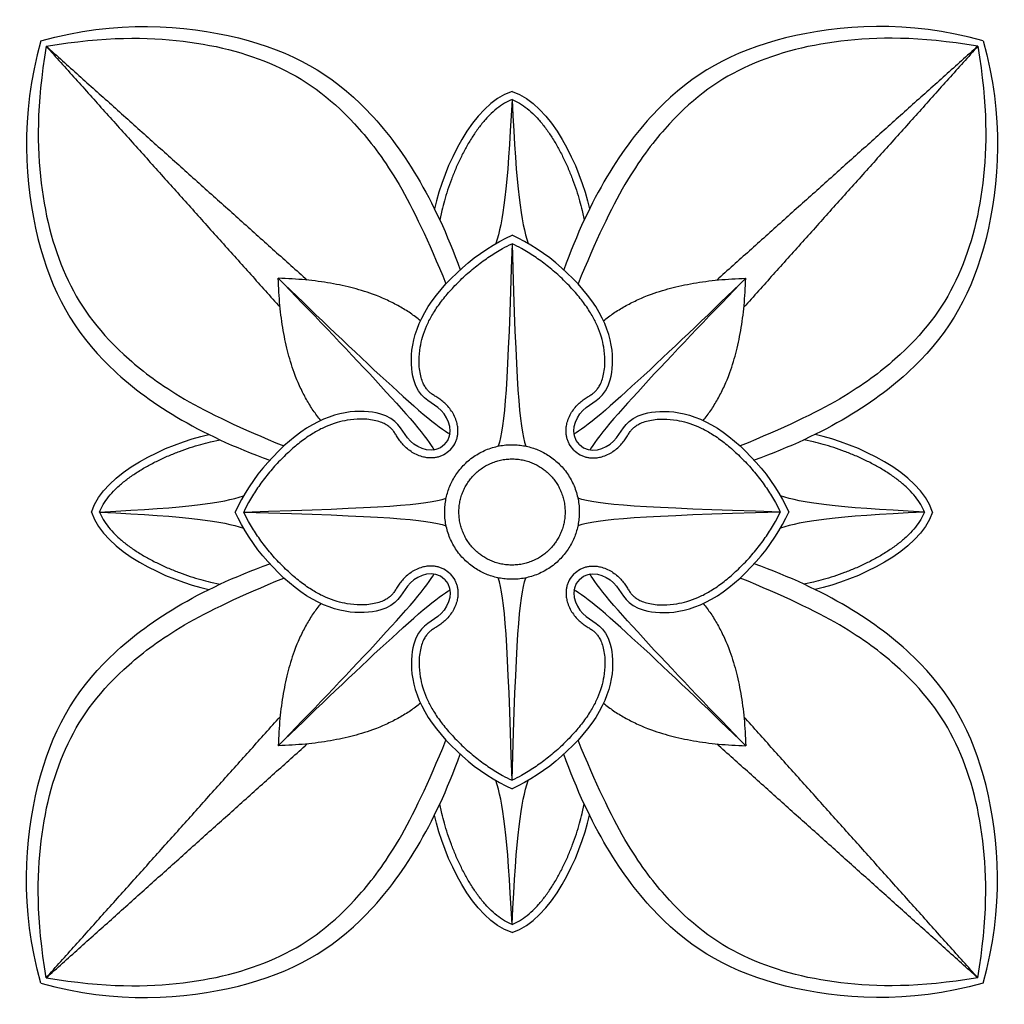
# Model space of a CAD drawing. Units: millimetres. Extents: x -100 to 100, y -109 to 100.
# Drawn here: x -100 to -54, y -100 to -54 of the extents above; entities that cross this region are included whole.
import ezdxf

# ---------------------------------------------------------------- set-up
doc = ezdxf.new("R2010")
doc.units = ezdxf.units.MM
doc.header["$MEASUREMENT"] = 0
doc.layers.add('Layer 03', color=5, linetype='Continuous')

msp = doc.modelspace()

# ---------------------------------------------------------------- linework, layer by layer
at = {"layer": 'Layer 03'}
for p, q in [((-80.317, -62.723), (-80.419, -63.171)), ((-73.683, -62.723), (-73.581, -63.171)), ((-91.277, -73.683), (-90.829, -73.581)), ((-62.723, -73.683), (-63.171, -73.581)), ((-91.277, -80.317), (-90.829, -80.419)), ((-62.723, -80.317), (-63.171, -80.419)), ((-80.317, -91.277), (-80.419, -90.829)), ((-73.683, -91.277), (-73.581, -90.829))]:
    msp.add_line(p, q, dxfattribs=at)
for points, degree in [([(-99.313, -54.687), (-95.753, -53.68), (-89.267, -54.138), (-83.696, -57.277), (-80.681, -62.136), (-79.452, -65.525)], 3), ([(-54.687, -54.687), (-58.247, -53.68), (-64.733, -54.138), (-70.304, -57.277), (-73.319, -62.136), (-74.548, -65.525)], 3), ([(-99.066, -54.934), (-96.221, -54.476), (-92.383, -54.493), (-87.796, -55.744), (-84.266, -58.371), (-81.789, -62.075), (-80.129, -66.198)], 3), ([(-54.934, -54.934), (-57.779, -54.476), (-61.617, -54.493), (-66.204, -55.744), (-69.734, -58.371), (-72.211, -62.075), (-73.871, -66.198)], 3), ([(-99.313, -54.687), (-100.32, -58.247), (-99.862, -64.733), (-96.723, -70.304), (-91.864, -73.319), (-88.475, -74.548)], 3), ([(-99.066, -54.934), (-99.524, -57.779), (-99.507, -61.617), (-98.256, -66.204), (-95.629, -69.734), (-91.925, -72.211), (-87.802, -73.871)], 3), ([(-99.066, -54.934), (-92.883, -60.474), (-86.701, -66.015)], 2), ([(-99.066, -54.934), (-93.526, -61.117), (-87.985, -67.299)], 2), ([(-54.934, -54.934), (-61.117, -60.474), (-67.299, -66.015)], 2), ([(-54.934, -54.934), (-54.476, -57.779), (-54.493, -61.617), (-55.744, -66.204), (-58.371, -69.734), (-62.075, -72.211), (-66.198, -73.871)], 3), ([(-54.934, -54.934), (-60.474, -61.117), (-66.015, -67.299)], 2), ([(-54.687, -54.687), (-53.68, -58.247), (-54.138, -64.733), (-57.277, -70.304), (-62.136, -73.319), (-65.525, -74.548)], 3), ([(-77, -57.076), (-78.894, -57.707), (-80.218, -60.649), (-80.673, -62.641)], 3), ([(-77, -57.076), (-75.106, -57.707), (-73.782, -60.649), (-73.327, -62.641)], 3), ([(-77, -57.465), (-77.208, -61.746), (-77.433, -63.274), (-77.759, -64.276)], 3), ([(-77, -57.465), (-76.792, -61.746), (-76.567, -63.274), (-76.241, -64.276)], 3), ([(-80.194, -73.806), (-79.694, -73.307), (-80.246, -71.852), (-81.752, -71.667), (-82.045, -67.64), (-78.579, -64.572), (-77, -63.89)], 3), ([(-73.806, -73.806), (-74.306, -73.307), (-73.754, -71.852), (-72.248, -71.667), (-71.955, -67.64), (-75.421, -64.572), (-77, -63.89)], 3), ([(-77, -64.29), (-77.199, -70.872), (-77.325, -72.954), (-77.66, -73.882)], 3), ([(-77, -64.29), (-76.801, -70.872), (-76.675, -72.954), (-76.34, -73.882)], 3), ([(-88.072, -65.928), (-85.065, -68.853), (-80.923, -72.816), (-79.936, -73.311)], 3), ([(-88.072, -65.928), (-85.147, -68.935), (-81.184, -73.077), (-80.689, -74.064)], 3), ([(-81.335, -67.943), (-83.622, -66.059), (-88.072, -65.928)], 2), ([(-86.057, -72.665), (-87.941, -70.378), (-88.072, -65.928)], 2), ([(-65.928, -65.928), (-68.935, -68.853), (-73.077, -72.816), (-74.064, -73.311)], 3), ([(-65.928, -65.928), (-68.853, -68.935), (-72.816, -73.077), (-73.311, -74.064)], 3), ([(-72.665, -67.943), (-70.378, -66.059), (-65.928, -65.928)], 2), ([(-67.943, -72.665), (-66.059, -70.378), (-65.928, -65.928)], 2), ([(-80.194, -73.806), (-80.693, -74.306), (-82.148, -73.754), (-82.333, -72.248), (-86.36, -71.955), (-89.428, -75.421), (-90.11, -77)], 3), ([(-73.806, -73.806), (-73.307, -74.306), (-71.852, -73.754), (-71.667, -72.248), (-67.64, -71.955), (-64.572, -75.421), (-63.89, -77)], 3), ([(-96.924, -77), (-96.293, -75.106), (-93.351, -73.782), (-91.359, -73.327)], 3), ([(-57.076, -77), (-57.707, -75.106), (-60.649, -73.782), (-62.641, -73.327)], 3), ([(-96.535, -77), (-92.254, -76.792), (-90.726, -76.567), (-89.724, -76.241)], 3), ([(-89.71, -77), (-83.128, -76.801), (-81.046, -76.675), (-80.118, -76.34)], 3), ([(-64.29, -77), (-70.872, -76.801), (-72.954, -76.675), (-73.882, -76.34)], 3), ([(-57.465, -77), (-61.746, -76.792), (-63.274, -76.567), (-64.276, -76.241)], 3), ([(-96.924, -77), (-96.293, -78.894), (-93.351, -80.218), (-91.359, -80.673)], 3), ([(-96.535, -77), (-92.254, -77.208), (-90.726, -77.433), (-89.724, -77.759)], 3), ([(-80.194, -80.194), (-80.693, -79.694), (-82.148, -80.246), (-82.333, -81.752), (-86.36, -82.045), (-89.428, -78.579), (-90.11, -77)], 3), ([(-89.71, -77), (-83.128, -77.199), (-81.046, -77.325), (-80.118, -77.66)], 3), ([(-64.29, -77), (-70.872, -77.199), (-72.954, -77.325), (-73.882, -77.66)], 3), ([(-73.806, -80.194), (-73.307, -79.694), (-71.852, -80.246), (-71.667, -81.752), (-67.64, -82.045), (-64.572, -78.579), (-63.89, -77)], 3), ([(-57.465, -77), (-61.746, -77.208), (-63.274, -77.433), (-64.276, -77.759)], 3), ([(-57.076, -77), (-57.707, -78.894), (-60.649, -80.218), (-62.641, -80.673)], 3), ([(-99.313, -99.313), (-100.32, -95.753), (-99.862, -89.267), (-96.723, -83.696), (-91.864, -80.681), (-88.475, -79.452)], 3), ([(-54.687, -99.313), (-53.68, -95.753), (-54.138, -89.267), (-57.277, -83.696), (-62.136, -80.681), (-65.525, -79.452)], 3), ([(-99.066, -99.066), (-99.524, -96.221), (-99.507, -92.383), (-98.256, -87.796), (-95.629, -84.266), (-91.925, -81.789), (-87.802, -80.129)], 3), ([(-88.072, -88.072), (-85.147, -85.065), (-81.184, -80.923), (-80.689, -79.936)], 3), ([(-80.194, -80.194), (-79.694, -80.693), (-80.246, -82.148), (-81.752, -82.333), (-82.045, -86.36), (-78.579, -89.428), (-77, -90.11)], 3), ([(-77, -89.71), (-77.199, -83.128), (-77.325, -81.046), (-77.66, -80.118)], 3), ([(-77, -89.71), (-76.801, -83.128), (-76.675, -81.046), (-76.34, -80.118)], 3), ([(-73.806, -80.194), (-74.306, -80.693), (-73.754, -82.148), (-72.248, -82.333), (-71.955, -86.36), (-75.421, -89.428), (-77, -90.11)], 3), ([(-65.928, -88.072), (-68.853, -85.065), (-72.816, -80.923), (-73.311, -79.936)], 3), ([(-54.934, -99.066), (-54.476, -96.221), (-54.493, -92.383), (-55.744, -87.796), (-58.371, -84.266), (-62.075, -81.789), (-66.198, -80.129)], 3), ([(-88.072, -88.072), (-85.065, -85.147), (-80.923, -81.184), (-79.936, -80.689)], 3), ([(-65.928, -88.072), (-68.935, -85.147), (-73.077, -81.184), (-74.064, -80.689)], 3), ([(-86.057, -81.335), (-87.941, -83.622), (-88.072, -88.072)], 2), ([(-67.943, -81.335), (-66.059, -83.622), (-65.928, -88.072)], 2), ([(-81.335, -86.057), (-83.622, -87.941), (-88.072, -88.072)], 2), ([(-72.665, -86.057), (-70.378, -87.941), (-65.928, -88.072)], 2), ([(-99.066, -99.066), (-93.526, -92.883), (-87.985, -86.701)], 2), ([(-54.934, -99.066), (-60.474, -92.883), (-66.015, -86.701)], 2), ([(-99.066, -99.066), (-96.221, -99.524), (-92.383, -99.507), (-87.796, -98.256), (-84.266, -95.629), (-81.789, -91.925), (-80.129, -87.802)], 3), ([(-99.066, -99.066), (-92.883, -93.526), (-86.701, -87.985)], 2), ([(-54.934, -99.066), (-57.779, -99.524), (-61.617, -99.507), (-66.204, -98.256), (-69.734, -95.629), (-72.211, -91.925), (-73.871, -87.802)], 3), ([(-54.934, -99.066), (-61.117, -93.526), (-67.299, -87.985)], 2), ([(-99.313, -99.313), (-95.753, -100.32), (-89.267, -99.862), (-83.696, -96.723), (-80.681, -91.864), (-79.452, -88.475)], 3), ([(-54.687, -99.313), (-58.247, -100.32), (-64.733, -99.862), (-70.304, -96.723), (-73.319, -91.864), (-74.548, -88.475)], 3), ([(-77, -96.535), (-77.208, -92.254), (-77.433, -90.726), (-77.759, -89.724)], 3), ([(-77, -96.535), (-76.792, -92.254), (-76.567, -90.726), (-76.241, -89.724)], 3), ([(-77, -96.924), (-78.894, -96.293), (-80.218, -93.351), (-80.673, -91.359)], 3), ([(-77, -96.924), (-75.106, -96.293), (-73.782, -93.351), (-73.327, -91.359)], 3)]:
    msp.add_open_spline(points, degree=degree, dxfattribs=at)
for points, knots in [([(-77, -57.465), (-77.089, -57.5), (-77.308, -57.603), (-77.641, -57.82), (-77.969, -58.101), (-78.287, -58.433), (-78.591, -58.809), (-78.896, -59.252), (-79.178, -59.727), (-79.435, -60.224), (-79.668, -60.734), (-79.873, -61.248), (-80.051, -61.754), (-80.199, -62.244), (-80.281, -62.566), (-80.317, -62.723)], [0.168116, 0.168116, 0.168116, 0.168116, 0.561174, 1.1578, 1.795786, 2.335538, 3.043085, 3.780545, 4.539199, 5.309214, 6.080063, 6.840591, 7.579287, 8.284101, 8.942694, 8.942694, 8.942694, 8.942694]), ([(-77, -57.465), (-76.911, -57.5), (-76.692, -57.603), (-76.359, -57.82), (-76.031, -58.101), (-75.713, -58.433), (-75.409, -58.809), (-75.104, -59.252), (-74.822, -59.727), (-74.565, -60.224), (-74.332, -60.734), (-74.127, -61.248), (-73.949, -61.754), (-73.801, -62.244), (-73.719, -62.566), (-73.683, -62.723)], [0.168116, 0.168116, 0.168116, 0.168116, 0.561174, 1.1578, 1.795786, 2.335538, 3.043085, 3.780545, 4.539199, 5.309214, 6.080063, 6.840591, 7.579287, 8.284101, 8.942694, 8.942694, 8.942694, 8.942694]), ([(-79.936, -74.064), (-79.849, -73.978), (-79.739, -73.835), (-79.639, -73.62), (-79.589, -73.457), (-79.562, -73.293), (-79.556, -73.131), (-79.57, -72.95), (-79.616, -72.726), (-79.713, -72.47), (-79.858, -72.215), (-80.03, -71.992), (-80.221, -71.807), (-80.419, -71.66), (-80.603, -71.54), (-80.768, -71.432), (-80.909, -71.323), (-81.033, -71.196), (-81.123, -71.068), (-81.188, -70.944), (-81.257, -70.784), (-81.331, -70.542), (-81.389, -70.203), (-81.414, -69.746), (-81.369, -69.239), (-81.242, -68.695), (-81.058, -68.192), (-80.844, -67.768), (-80.571, -67.326), (-80.234, -66.866), (-79.765, -66.33), (-79.238, -65.812), (-78.669, -65.328), (-78.075, -64.893), (-77.518, -64.549), (-77.155, -64.362), (-77, -64.29)], [0, 0, 0, 0, 0.499528, 0.738053, 0.970888, 1.197615, 1.418168, 1.634045, 1.941792, 2.354812, 2.754805, 3.142221, 3.510941, 3.842174, 4.153516, 4.412731, 4.649972, 4.883695, 5.141469, 5.289535, 5.457699, 5.856589, 6.329268, 6.864488, 7.733341, 8.413411, 9.15596, 9.927375, 10.361669, 11.28493, 12.266291, 13.286122, 14.316729, 15.330186, 16.30666, 17.005956, 17.005956, 17.005956, 17.005956]), ([(-74.064, -74.064), (-74.151, -73.978), (-74.261, -73.835), (-74.361, -73.62), (-74.411, -73.457), (-74.438, -73.293), (-74.444, -73.131), (-74.43, -72.95), (-74.384, -72.726), (-74.287, -72.47), (-74.142, -72.215), (-73.97, -71.992), (-73.779, -71.807), (-73.581, -71.66), (-73.397, -71.54), (-73.232, -71.432), (-73.091, -71.323), (-72.967, -71.196), (-72.877, -71.068), (-72.812, -70.944), (-72.743, -70.784), (-72.669, -70.542), (-72.611, -70.203), (-72.586, -69.746), (-72.631, -69.239), (-72.758, -68.695), (-72.942, -68.192), (-73.156, -67.768), (-73.429, -67.326), (-73.766, -66.866), (-74.235, -66.33), (-74.762, -65.812), (-75.331, -65.328), (-75.925, -64.893), (-76.482, -64.549), (-76.845, -64.362), (-77, -64.29)], [0, 0, 0, 0, 0.499528, 0.738053, 0.970888, 1.197615, 1.418168, 1.634045, 1.941792, 2.354812, 2.754805, 3.142221, 3.510941, 3.842174, 4.153516, 4.412731, 4.649972, 4.883695, 5.141469, 5.289535, 5.457699, 5.856589, 6.329268, 6.864488, 7.733341, 8.413411, 9.15596, 9.927375, 10.361669, 11.28493, 12.266291, 13.286122, 14.316729, 15.330186, 16.30666, 17.005956, 17.005956, 17.005956, 17.005956]), ([(-79.936, -74.064), (-80.022, -74.151), (-80.165, -74.261), (-80.38, -74.361), (-80.543, -74.411), (-80.707, -74.438), (-80.869, -74.444), (-81.05, -74.43), (-81.274, -74.384), (-81.53, -74.287), (-81.785, -74.142), (-82.008, -73.97), (-82.193, -73.779), (-82.34, -73.581), (-82.46, -73.397), (-82.568, -73.232), (-82.677, -73.091), (-82.804, -72.967), (-82.932, -72.877), (-83.056, -72.812), (-83.216, -72.743), (-83.458, -72.669), (-83.797, -72.611), (-84.254, -72.586), (-84.761, -72.631), (-85.305, -72.758), (-85.808, -72.942), (-86.232, -73.156), (-86.674, -73.429), (-87.134, -73.766), (-87.67, -74.235), (-88.188, -74.762), (-88.672, -75.331), (-89.107, -75.925), (-89.451, -76.482), (-89.638, -76.845), (-89.71, -77)], [0, 0, 0, 0, 0.499528, 0.738053, 0.970888, 1.197615, 1.418168, 1.634045, 1.941792, 2.354812, 2.754805, 3.142221, 3.510941, 3.842174, 4.153516, 4.412731, 4.649972, 4.883695, 5.141469, 5.289535, 5.457699, 5.856589, 6.329268, 6.864488, 7.733341, 8.413411, 9.15596, 9.927375, 10.361669, 11.28493, 12.266291, 13.286122, 14.316729, 15.330186, 16.30666, 17.005956, 17.005956, 17.005956, 17.005956]), ([(-74.064, -74.064), (-73.978, -74.151), (-73.835, -74.261), (-73.62, -74.361), (-73.457, -74.411), (-73.293, -74.438), (-73.131, -74.444), (-72.95, -74.43), (-72.726, -74.384), (-72.47, -74.287), (-72.215, -74.142), (-71.992, -73.97), (-71.807, -73.779), (-71.66, -73.581), (-71.54, -73.397), (-71.432, -73.232), (-71.323, -73.091), (-71.196, -72.967), (-71.068, -72.877), (-70.944, -72.812), (-70.784, -72.743), (-70.542, -72.669), (-70.203, -72.611), (-69.746, -72.586), (-69.239, -72.631), (-68.695, -72.758), (-68.192, -72.942), (-67.768, -73.156), (-67.326, -73.429), (-66.866, -73.766), (-66.33, -74.235), (-65.812, -74.762), (-65.328, -75.331), (-64.893, -75.925), (-64.549, -76.482), (-64.362, -76.845), (-64.29, -77)], [0, 0, 0, 0, 0.499528, 0.738053, 0.970888, 1.197615, 1.418168, 1.634045, 1.941792, 2.354812, 2.754805, 3.142221, 3.510941, 3.842174, 4.153516, 4.412731, 4.649972, 4.883695, 5.141469, 5.289535, 5.457699, 5.856589, 6.329268, 6.864488, 7.733341, 8.413411, 9.15596, 9.927375, 10.361669, 11.28493, 12.266291, 13.286122, 14.316729, 15.330186, 16.30666, 17.005956, 17.005956, 17.005956, 17.005956]), ([(-96.535, -77), (-96.5, -76.911), (-96.397, -76.692), (-96.18, -76.359), (-95.899, -76.031), (-95.567, -75.713), (-95.191, -75.409), (-94.748, -75.104), (-94.273, -74.822), (-93.776, -74.565), (-93.266, -74.332), (-92.752, -74.127), (-92.246, -73.949), (-91.756, -73.801), (-91.434, -73.719), (-91.277, -73.683)], [0.168116, 0.168116, 0.168116, 0.168116, 0.561174, 1.1578, 1.795786, 2.335538, 3.043085, 3.780545, 4.539199, 5.309214, 6.080063, 6.840591, 7.579287, 8.284101, 8.942694, 8.942694, 8.942694, 8.942694]), ([(-57.465, -77), (-57.5, -76.911), (-57.603, -76.692), (-57.82, -76.359), (-58.101, -76.031), (-58.433, -75.713), (-58.809, -75.409), (-59.252, -75.104), (-59.727, -74.822), (-60.224, -74.565), (-60.734, -74.332), (-61.248, -74.127), (-61.754, -73.949), (-62.244, -73.801), (-62.566, -73.719), (-62.723, -73.683)], [0.168116, 0.168116, 0.168116, 0.168116, 0.561174, 1.1578, 1.795786, 2.335538, 3.043085, 3.780545, 4.539199, 5.309214, 6.080063, 6.840591, 7.579287, 8.284101, 8.942694, 8.942694, 8.942694, 8.942694]), ([(-96.535, -77), (-96.5, -77.089), (-96.397, -77.308), (-96.18, -77.641), (-95.899, -77.969), (-95.567, -78.287), (-95.191, -78.591), (-94.748, -78.896), (-94.273, -79.178), (-93.776, -79.435), (-93.266, -79.668), (-92.752, -79.873), (-92.246, -80.051), (-91.756, -80.199), (-91.434, -80.281), (-91.277, -80.317)], [0.168116, 0.168116, 0.168116, 0.168116, 0.561174, 1.1578, 1.795786, 2.335538, 3.043085, 3.780545, 4.539199, 5.309214, 6.080063, 6.840591, 7.579287, 8.284101, 8.942694, 8.942694, 8.942694, 8.942694]), ([(-79.936, -79.936), (-80.022, -79.849), (-80.165, -79.739), (-80.38, -79.639), (-80.543, -79.589), (-80.707, -79.562), (-80.869, -79.556), (-81.05, -79.57), (-81.274, -79.616), (-81.53, -79.713), (-81.785, -79.858), (-82.008, -80.03), (-82.193, -80.221), (-82.34, -80.419), (-82.46, -80.603), (-82.568, -80.768), (-82.677, -80.909), (-82.804, -81.033), (-82.932, -81.123), (-83.056, -81.188), (-83.216, -81.257), (-83.458, -81.331), (-83.797, -81.389), (-84.254, -81.414), (-84.761, -81.369), (-85.305, -81.242), (-85.808, -81.058), (-86.232, -80.844), (-86.674, -80.571), (-87.134, -80.234), (-87.67, -79.765), (-88.188, -79.238), (-88.672, -78.669), (-89.107, -78.075), (-89.451, -77.518), (-89.638, -77.155), (-89.71, -77)], [0, 0, 0, 0, 0.499528, 0.738053, 0.970888, 1.197615, 1.418168, 1.634045, 1.941792, 2.354812, 2.754805, 3.142221, 3.510941, 3.842174, 4.153516, 4.412731, 4.649972, 4.883695, 5.141469, 5.289535, 5.457699, 5.856589, 6.329268, 6.864488, 7.733341, 8.413411, 9.15596, 9.927375, 10.361669, 11.28493, 12.266291, 13.286122, 14.316729, 15.330186, 16.30666, 17.005956, 17.005956, 17.005956, 17.005956]), ([(-74.064, -79.936), (-73.978, -79.849), (-73.835, -79.739), (-73.62, -79.639), (-73.457, -79.589), (-73.293, -79.562), (-73.131, -79.556), (-72.95, -79.57), (-72.726, -79.616), (-72.47, -79.713), (-72.215, -79.858), (-71.992, -80.03), (-71.807, -80.221), (-71.66, -80.419), (-71.54, -80.603), (-71.432, -80.768), (-71.323, -80.909), (-71.196, -81.033), (-71.068, -81.123), (-70.944, -81.188), (-70.784, -81.257), (-70.542, -81.331), (-70.203, -81.389), (-69.746, -81.414), (-69.239, -81.369), (-68.695, -81.242), (-68.192, -81.058), (-67.768, -80.844), (-67.326, -80.571), (-66.866, -80.234), (-66.33, -79.765), (-65.812, -79.238), (-65.328, -78.669), (-64.893, -78.075), (-64.549, -77.518), (-64.362, -77.155), (-64.29, -77)], [0, 0, 0, 0, 0.499528, 0.738053, 0.970888, 1.197615, 1.418168, 1.634045, 1.941792, 2.354812, 2.754805, 3.142221, 3.510941, 3.842174, 4.153516, 4.412731, 4.649972, 4.883695, 5.141469, 5.289535, 5.457699, 5.856589, 6.329268, 6.864488, 7.733341, 8.413411, 9.15596, 9.927375, 10.361669, 11.28493, 12.266291, 13.286122, 14.316729, 15.330186, 16.30666, 17.005956, 17.005956, 17.005956, 17.005956]), ([(-57.465, -77), (-57.5, -77.089), (-57.603, -77.308), (-57.82, -77.641), (-58.101, -77.969), (-58.433, -78.287), (-58.809, -78.591), (-59.252, -78.896), (-59.727, -79.178), (-60.224, -79.435), (-60.734, -79.668), (-61.248, -79.873), (-61.754, -80.051), (-62.244, -80.199), (-62.566, -80.281), (-62.723, -80.317)], [0.168116, 0.168116, 0.168116, 0.168116, 0.561174, 1.1578, 1.795786, 2.335538, 3.043085, 3.780545, 4.539199, 5.309214, 6.080063, 6.840591, 7.579287, 8.284101, 8.942694, 8.942694, 8.942694, 8.942694]), ([(-79.936, -79.936), (-79.849, -80.022), (-79.739, -80.165), (-79.639, -80.38), (-79.589, -80.543), (-79.562, -80.707), (-79.556, -80.869), (-79.57, -81.05), (-79.616, -81.274), (-79.713, -81.53), (-79.858, -81.785), (-80.03, -82.008), (-80.221, -82.193), (-80.419, -82.34), (-80.603, -82.46), (-80.768, -82.568), (-80.909, -82.677), (-81.033, -82.804), (-81.123, -82.932), (-81.188, -83.056), (-81.257, -83.216), (-81.331, -83.458), (-81.389, -83.797), (-81.414, -84.254), (-81.369, -84.761), (-81.242, -85.305), (-81.058, -85.808), (-80.844, -86.232), (-80.571, -86.674), (-80.234, -87.134), (-79.765, -87.67), (-79.238, -88.188), (-78.669, -88.672), (-78.075, -89.107), (-77.518, -89.451), (-77.155, -89.638), (-77, -89.71)], [0, 0, 0, 0, 0.499528, 0.738053, 0.970888, 1.197615, 1.418168, 1.634045, 1.941792, 2.354812, 2.754805, 3.142221, 3.510941, 3.842174, 4.153516, 4.412731, 4.649972, 4.883695, 5.141469, 5.289535, 5.457699, 5.856589, 6.329268, 6.864488, 7.733341, 8.413411, 9.15596, 9.927375, 10.361669, 11.28493, 12.266291, 13.286122, 14.316729, 15.330186, 16.30666, 17.005956, 17.005956, 17.005956, 17.005956]), ([(-74.064, -79.936), (-74.151, -80.022), (-74.261, -80.165), (-74.361, -80.38), (-74.411, -80.543), (-74.438, -80.707), (-74.444, -80.869), (-74.43, -81.05), (-74.384, -81.274), (-74.287, -81.53), (-74.142, -81.785), (-73.97, -82.008), (-73.779, -82.193), (-73.581, -82.34), (-73.397, -82.46), (-73.232, -82.568), (-73.091, -82.677), (-72.967, -82.804), (-72.877, -82.932), (-72.812, -83.056), (-72.743, -83.216), (-72.669, -83.458), (-72.611, -83.797), (-72.586, -84.254), (-72.631, -84.761), (-72.758, -85.305), (-72.942, -85.808), (-73.156, -86.232), (-73.429, -86.674), (-73.766, -87.134), (-74.235, -87.67), (-74.762, -88.188), (-75.331, -88.672), (-75.925, -89.107), (-76.482, -89.451), (-76.845, -89.638), (-77, -89.71)], [0, 0, 0, 0, 0.499528, 0.738053, 0.970888, 1.197615, 1.418168, 1.634045, 1.941792, 2.354812, 2.754805, 3.142221, 3.510941, 3.842174, 4.153516, 4.412731, 4.649972, 4.883695, 5.141469, 5.289535, 5.457699, 5.856589, 6.329268, 6.864488, 7.733341, 8.413411, 9.15596, 9.927375, 10.361669, 11.28493, 12.266291, 13.286122, 14.316729, 15.330186, 16.30666, 17.005956, 17.005956, 17.005956, 17.005956]), ([(-77, -96.535), (-77.089, -96.5), (-77.308, -96.397), (-77.641, -96.18), (-77.969, -95.899), (-78.287, -95.567), (-78.591, -95.191), (-78.896, -94.748), (-79.178, -94.273), (-79.435, -93.776), (-79.668, -93.266), (-79.873, -92.752), (-80.051, -92.246), (-80.199, -91.756), (-80.281, -91.434), (-80.317, -91.277)], [0.168116, 0.168116, 0.168116, 0.168116, 0.561174, 1.1578, 1.795786, 2.335538, 3.043085, 3.780545, 4.539199, 5.309214, 6.080063, 6.840591, 7.579287, 8.284101, 8.942694, 8.942694, 8.942694, 8.942694]), ([(-77, -96.535), (-76.911, -96.5), (-76.692, -96.397), (-76.359, -96.18), (-76.031, -95.899), (-75.713, -95.567), (-75.409, -95.191), (-75.104, -94.748), (-74.822, -94.273), (-74.565, -93.776), (-74.332, -93.266), (-74.127, -92.752), (-73.949, -92.246), (-73.801, -91.756), (-73.719, -91.434), (-73.683, -91.277)], [0.168116, 0.168116, 0.168116, 0.168116, 0.561174, 1.1578, 1.795786, 2.335538, 3.043085, 3.780545, 4.539199, 5.309214, 6.080063, 6.840591, 7.579287, 8.284101, 8.942694, 8.942694, 8.942694, 8.942694])]:
    msp.add_open_spline(points, degree=3, knots=knots, dxfattribs=at)
for points, knots in [([(-73.919, -77.817), (-73.102, -74.736), (-76.183, -73.919), (-79.264, -73.102), (-80.081, -76.183), (-80.898, -79.264), (-77.817, -80.081), (-74.736, -80.898), (-73.919, -77.817)], [0, 0, 0, 6.853196, 6.853196, 13.706392, 13.706392, 20.559587, 20.559587, 27.412783, 27.412783, 27.412783]), ([(-75.076, -78.617), (-73.458, -76.693), (-75.383, -75.076), (-77.307, -73.458), (-78.924, -75.383), (-80.542, -77.307), (-78.617, -78.924), (-76.693, -80.542), (-75.076, -78.617)], [0, 0, 0, 5.404437, 5.404437, 10.808875, 10.808875, 16.213312, 16.213312, 21.61775, 21.61775, 21.61775])]:
    msp.add_rational_spline(points, [1, 0.707106781187, 1, 0.707106781187, 1, 0.707106781187, 1, 0.707106781187, 1], degree=2, knots=knots, dxfattribs=at)

doc.saveas('drawing.dxf')
